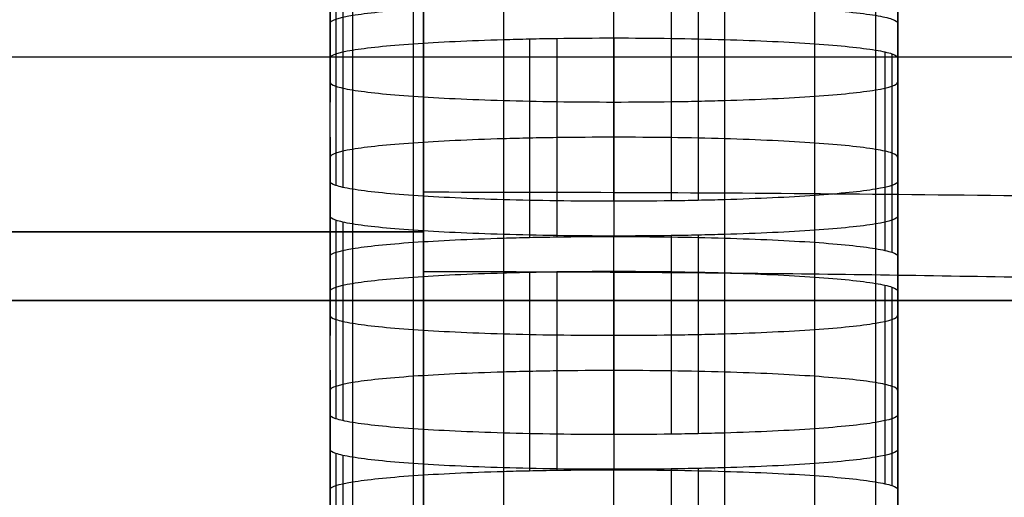
# Model space of a CAD drawing. Units: millimetres. Extents: x -301 to 301, y -389 to 410.
# Drawn here: x 121 to 130, y 39 to 44 of the extents above; entities that cross this region are included whole.
import ezdxf

# ---------------------------------------------------------------- set-up
doc = ezdxf.new("R2010")
doc.units = ezdxf.units.MM
doc.header["$MEASUREMENT"] = 0
doc.layers.add('Default', color=7, linetype='Continuous', true_color=0x000000)

msp = doc.modelspace()

# ---------------------------------------------------------------- linework, layer by layer
at = {"layer": 'Default'}
for p, q in [((124.1775, 43.4892, 337.623), (124.1775, 45.2372, 337.623)), ((129.1774, 43.4892, 337.6229), (129.1774, 45.2372, 337.6229)), ((124.1775, 44.5397, 327.6475), (124.1775, 42.7916, 327.6475)), ((129.1773, 44.5397, 327.6474), (129.1773, 42.7916, 327.6474)), ((124.1774, 42.0941, 317.672), (124.1774, 43.8421, 317.672)), ((124.2282, 43.807, 317.1693), (124.2282, 42.0589, 317.1693)), ((129.1773, 42.0941, 317.6719), (129.1773, 43.8421, 317.6719)), ((124.2898, 43.7903, 316.9303), (124.2898, 42.0422, 316.9303)), ((124.3739, 43.7742, 316.7012), (124.3739, 42.0262, 316.7012)), ((124.9097, 43.7188, 315.9084), (124.9097, 41.9707, 315.9084)), ((128.4452, 43.7188, 315.9084), (128.4452, 41.9707, 315.9084)), ((128.9809, 43.7742, 316.7011), (128.9809, 42.0262, 316.7011)), ((125.7044, 43.6814, 315.3739), (125.7044, 41.9334, 315.3739)), ((126.6775, 41.9197, 315.1779), (126.6775, 43.6677, 315.1779)), ((127.1814, 43.6713, 315.2285), (127.1814, 41.9232, 315.2285)), ((127.421, 43.6756, 315.29), (127.421, 41.9275, 315.29)), ((127.6506, 43.6814, 315.3739), (127.6506, 41.9334, 315.3739)), ((124.9098, 43.3066, 310.0134), (124.9098, 41.5585, 310.0134)), ((125.7044, 43.344, 310.5479), (125.7044, 41.5959, 310.5479)), ((125.9341, 43.3498, 310.6318), (125.9341, 41.6018, 310.6318)), ((126.1737, 43.3541, 310.6932), (126.1737, 41.6061, 310.6932)), ((126.6776, 43.3577, 310.7439), (126.6776, 41.6096, 310.7439)), ((127.6507, 43.344, 310.5479), (127.6507, 41.5959, 310.5479)), ((128.4453, 43.3066, 310.0134), (128.4453, 41.5585, 310.0134)), ((124.3739, 43.2511, 309.2206), (124.3739, 41.5031, 309.2206)), ((128.981, 43.2511, 309.2206), (128.981, 41.5031, 309.2206)), ((129.065, 43.2351, 308.9915), (129.065, 41.4871, 308.9915)), ((129.1266, 43.2184, 308.7524), (129.1266, 41.4704, 308.7524)), ((204.5, 43.1876, 445.7943), (-204.5, 43.1876, 445.7943)), ((124.1775, 41.4352, 308.2499), (124.1775, 43.1833, 308.2499)), ((129.1774, 41.4352, 308.2498), (129.1774, 43.1833, 308.2498)), ((124.1775, 42.4857, 298.2742), (124.1775, 40.7376, 298.2742)), ((129.1773, 42.4857, 298.2741), (129.1773, 40.7376, 298.2741)), ((124.1774, 40.0401, 288.2985), (124.1774, 41.7881, 288.2985)), ((124.2282, 41.753, 287.796), (124.2282, 40.0049, 287.796)), ((124.2898, 41.7363, 287.557), (124.2898, 39.9882, 287.557)), ((124.3739, 41.7203, 287.3279), (124.3739, 39.9722, 287.3279)), ((128.9809, 41.7202, 287.3279), (128.9809, 39.9722, 287.3279)), ((129.1773, 40.0401, 288.2984), (129.1773, 41.7881, 288.2984)), ((-125, 41.6502, 385.9405), (125, 41.6502, 385.9405)), ((125, 41.6502, 375.9405), (-125, 41.6502, 375.9405)), ((124.9097, 41.6648, 286.5353), (124.9097, 39.9168, 286.5353)), ((128.4452, 41.6648, 286.5353), (128.4452, 39.9168, 286.5353)), ((125.7044, 41.6275, 286.001), (125.7044, 39.8794, 286.001)), ((126.6775, 39.8657, 285.8051), (126.6775, 41.6138, 285.8051)), ((127.1814, 41.6173, 285.8557), (127.1814, 39.8693, 285.8557)), ((127.421, 41.6216, 285.9172), (127.421, 39.8736, 285.9172)), ((127.6506, 41.6275, 286.001), (127.6506, 39.8794, 286.001)), ((125.7044, 41.29, 281.1748), (125.7044, 39.5419, 281.1748)), ((125.9341, 41.2958, 281.2586), (125.9341, 39.5478, 281.2586)), ((126.1737, 41.3001, 281.3201), (126.1737, 39.5521, 281.3201)), ((126.6776, 41.3037, 281.3707), (126.6776, 39.5556, 281.3707)), ((127.6507, 41.29, 281.1748), (127.6507, 39.5419, 281.1748)), ((124.3739, 41.1972, 279.8475), (124.3739, 39.4491, 279.8475)), ((124.9098, 41.2526, 280.6403), (124.9098, 39.5046, 280.6403)), ((128.4453, 41.2526, 280.6402), (128.4453, 39.5046, 280.6402)), ((128.981, 41.1972, 279.8475), (128.981, 39.4491, 279.8475)), ((124.1775, 39.3812, 278.8767), (124.1775, 41.1293, 278.8767)), ((129.065, 41.1811, 279.6183), (129.065, 39.4331, 279.6183)), ((129.1266, 41.1644, 279.3793), (129.1266, 39.4164, 279.3793)), ((129.1774, 39.3812, 278.8766), (129.1774, 41.1293, 278.8766)), ((209.244, 41.0449, 386.0379), (-209.244, 41.0449, 386.0379)), ((-209.244, 41.0449, 398.0379), (209.244, 41.0449, 398.0379)), ((124.1775, 40.4317, 268.9012), (124.1775, 38.6837, 268.9012)), ((129.1773, 40.4317, 268.9011), (129.1773, 38.6837, 268.9011)), ((124.1774, 37.9861, 258.9257), (124.1774, 39.7342, 258.9257)), ((129.1773, 37.9861, 258.9256), (129.1773, 39.7342, 258.9256)), ((124.2282, 39.699, 258.423), (124.2282, 37.951, 258.423)), ((124.2898, 39.6823, 258.184), (124.2898, 37.9343, 258.184)), ((124.3739, 39.6663, 257.9548), (124.3739, 37.9182, 257.9548)), ((128.9809, 39.6663, 257.9548), (128.9809, 37.9182, 257.9548)), ((124.9097, 39.6108, 257.1621), (124.9097, 37.8628, 257.1621)), ((125.7044, 39.5735, 256.6276), (125.7044, 37.8254, 256.6276)), ((126.6775, 37.8117, 256.4316), (126.6775, 39.5598, 256.4316)), ((127.1814, 39.5633, 256.4822), (127.1814, 37.8153, 256.4822)), ((127.421, 39.5676, 256.5437), (127.421, 37.8196, 256.5437)), ((127.6506, 39.5735, 256.6276), (127.6506, 37.8254, 256.6276)), ((128.4452, 39.6108, 257.1621), (128.4452, 37.8628, 257.1621))]:
    msp.add_line(p, q, dxfattribs=at)
at = {"layer": 'Default', "extrusion": (1, -1.33775e-12, 2.82185e-14)}
msp.add_arc((41.6502, 380.9405, 125), 5, 270, 86, dxfattribs=at)
at = {"layer": 'Default', "extrusion": (1, -2.62152e-11, -7.3787e-10)}
msp.add_arc((41.6502, 380.9405, 125), 5, 86, 90, dxfattribs=at)
at = {"layer": 'Default', "extrusion": (1, 2.62911e-11, 7.40045e-10)}
msp.add_arc((41.6502, 380.9405, 125), 5, 266, 270, dxfattribs=at)
at = {"layer": 'Default', "extrusion": (1, 1.33771e-12, -3.24859e-14)}
msp.add_arc((41.6502, 380.9405, 125), 5, 90, 266, dxfattribs=at)
at = {"layer": 'Default'}
for points in [[(124.1775, 44.3632, 337.623), (124.1775, 43.6656, 327.6475), (124.1775, 42.9681, 317.672)], [(129.1773, 42.9681, 317.6719), (129.1773, 43.6656, 327.6474), (129.1773, 44.3632, 337.6229)], [(124.1774, 42.0941, 317.672), (124.1774, 42.7916, 327.6475), (124.1775, 43.4892, 337.623)], [(129.1774, 43.4892, 337.6229), (129.1773, 42.7916, 327.6474), (129.1773, 42.0941, 317.6719)], [(124.1774, 41.7881, 288.2985), (124.1774, 42.4857, 298.2742), (124.1775, 43.1833, 308.2499)], [(129.1774, 43.1833, 308.2498), (129.1773, 42.4857, 298.2741), (129.1773, 41.7881, 288.2984)], [(124.1775, 42.3092, 308.2499), (124.1775, 41.6117, 298.2742), (124.1775, 40.9141, 288.2985)], [(129.1773, 40.9141, 288.2984), (129.1773, 41.6117, 298.2741), (129.1773, 42.3092, 308.2498)], [(124.1774, 40.0401, 288.2985), (124.1774, 40.7376, 298.2742), (124.1775, 41.4352, 308.2499)], [(129.1774, 41.4352, 308.2498), (129.1773, 40.7376, 298.2741), (129.1773, 40.0401, 288.2984)], [(124.1774, 39.7342, 258.9257), (124.1774, 40.4317, 268.9012), (124.1775, 41.1293, 278.8767)], [(129.1774, 41.1293, 278.8766), (129.1773, 40.4317, 268.9011), (129.1773, 39.7342, 258.9256)], [(124.1775, 40.2553, 278.8767), (124.1775, 39.5577, 268.9012), (124.1775, 38.8602, 258.9257)], [(129.1773, 38.8601, 258.9256), (129.1773, 39.5577, 268.9011), (129.1773, 40.2553, 278.8766)], [(124.1774, 37.9861, 258.9257), (124.1774, 38.6837, 268.9012), (124.1775, 39.3812, 278.8767)], [(129.1774, 39.3812, 278.8766), (129.1773, 38.6837, 268.9011), (129.1773, 37.9861, 258.9256)]]:
    msp.add_open_spline(points, degree=2, dxfattribs=at)
for points, knots in [([(124.1775, 43.4892, 337.623), (124.1776, 43.513, 337.9634), (124.2485, 43.5364, 338.2977), (124.3739, 43.5571, 338.5938), (124.4994, 43.5778, 338.8899), (124.6842, 43.5968, 339.1615), (124.9097, 43.6125, 339.3866), (125.1352, 43.6282, 339.6116), (125.4049, 43.641, 339.7946), (125.7044, 43.6499, 339.9211), (125.7793, 43.6521, 339.9527), (125.8557, 43.654, 339.9806), (125.9341, 43.6557, 340.0049), (126.0126, 43.6574, 340.0293), (126.0913, 43.6589, 340.0495), (126.1737, 43.66, 340.0664), (126.3387, 43.6624, 340.1001), (126.5066, 43.6636, 340.117), (126.6776, 43.6636, 340.1171)], [0, 0, 0, 0, 0.25, 0.25, 0.25, 0.5, 0.5, 0.5, 0.75, 0.75, 0.75, 0.8125, 0.8125, 0.8125, 0.875, 0.875, 0.875, 1, 1, 1, 1]), ([(126.6776, 43.6636, 340.1171), (127.0188, 43.6636, 340.1169), (127.3539, 43.6586, 340.0462), (127.6507, 43.6499, 339.9211), (127.9475, 43.6411, 339.7959), (128.2198, 43.6282, 339.6115), (128.4453, 43.6125, 339.3866), (128.6708, 43.5968, 339.1616), (128.8542, 43.578, 338.8926), (128.981, 43.5571, 338.5938), (129.0126, 43.5518, 338.5191), (129.0406, 43.5465, 338.4429), (129.065, 43.541, 338.3646), (129.0894, 43.5356, 338.2863), (129.1097, 43.5301, 338.2079), (129.1266, 43.5243, 338.1256), (129.1604, 43.5128, 337.961), (129.1773, 43.5011, 337.7935), (129.1774, 43.4892, 337.6229)], [0, 0, 0, 0, 0.25, 0.25, 0.25, 0.5, 0.5, 0.5, 0.75, 0.75, 0.75, 0.8125, 0.8125, 0.8125, 0.875, 0.875, 0.875, 1, 1, 1, 1]), ([(124.1775, 43.1833, 308.2499), (124.1776, 43.2071, 308.5902), (124.2485, 43.2304, 308.9246), (124.3739, 43.2511, 309.2206), (124.4994, 43.2718, 309.5167), (124.6842, 43.2908, 309.7884), (124.9097, 43.3066, 310.0134), (125.1352, 43.3223, 310.2384), (125.4049, 43.3351, 310.4215), (125.7044, 43.344, 310.5479), (125.7793, 43.3462, 310.5795), (125.8557, 43.3481, 310.6074), (125.9341, 43.3498, 310.6318), (126.0126, 43.3515, 310.6561), (126.0913, 43.3529, 310.6764), (126.1737, 43.3541, 310.6932), (126.3387, 43.3565, 310.7269), (126.5066, 43.3577, 310.7438), (126.6776, 43.3577, 310.7439)], [0, 0, 0, 0, 0.25, 0.25, 0.25, 0.5, 0.5, 0.5, 0.75, 0.75, 0.75, 0.8125, 0.8125, 0.8125, 0.875, 0.875, 0.875, 1, 1, 1, 1]), ([(126.6776, 43.3577, 310.7439), (127.0188, 43.3576, 310.7438), (127.3539, 43.3527, 310.6731), (127.6507, 43.344, 310.5479), (127.9475, 43.3352, 310.4227), (128.2198, 43.3223, 310.2383), (128.4453, 43.3066, 310.0134), (128.6708, 43.2908, 309.7885), (128.8542, 43.272, 309.5194), (128.981, 43.2511, 309.2206), (129.0126, 43.2459, 309.1459), (129.0406, 43.2406, 309.0697), (129.065, 43.2351, 308.9915), (129.0894, 43.2296, 308.9132), (129.1097, 43.2242, 308.8347), (129.1266, 43.2184, 308.7524), (129.1604, 43.2069, 308.5879), (129.1773, 43.1952, 308.4203), (129.1774, 43.1833, 308.2498)], [0, 0, 0, 0, 0.25, 0.25, 0.25, 0.5, 0.5, 0.5, 0.75, 0.75, 0.75, 0.8125, 0.8125, 0.8125, 0.875, 0.875, 0.875, 1, 1, 1, 1]), ([(124.1774, 42.9681, 317.672), (124.1775, 42.9562, 317.5014), (124.1944, 42.9445, 317.3339), (124.2282, 42.9329, 317.1693), (124.2451, 42.9272, 317.0871), (124.2654, 42.9217, 317.0086), (124.2898, 42.9162, 316.9303), (124.3142, 42.9108, 316.852), (124.3422, 42.9054, 316.7759), (124.3739, 42.9002, 316.7012), (124.5007, 42.8793, 316.4023), (124.6841, 42.8605, 316.1333), (124.9097, 42.8448, 315.9084), (125.1353, 42.829, 315.6834), (125.4076, 42.8161, 315.499), (125.7044, 42.8074, 315.3739), (126.0012, 42.7986, 315.2487), (126.3363, 42.7937, 315.178), (126.6775, 42.7937, 315.1779)], [-1, -1, -1, -1, -0.875, -0.875, -0.875, -0.8125, -0.8125, -0.8125, -0.75, -0.75, -0.75, -0.5, -0.5, -0.5, -0.25, -0.25, -0.25, 0, 0, 0, 0]), ([(126.6775, 42.7937, 315.1779), (126.8485, 42.7937, 315.1779), (127.0164, 42.7949, 315.1948), (127.1814, 42.7972, 315.2285), (127.2638, 42.7984, 315.2454), (127.3425, 42.7998, 315.2656), (127.421, 42.8015, 315.29), (127.4994, 42.8032, 315.3144), (127.5758, 42.8052, 315.3422), (127.6506, 42.8074, 315.3739), (127.9501, 42.8162, 315.5003), (128.2198, 42.829, 315.6833), (128.4452, 42.8448, 315.9084), (128.6707, 42.8605, 316.1334), (128.8555, 42.8795, 316.405), (128.9809, 42.9002, 316.7011), (129.1063, 42.9209, 316.9972), (129.1772, 42.9443, 317.3315), (129.1773, 42.9681, 317.6719)], [-1, -1, -1, -1, -0.875, -0.875, -0.875, -0.8125, -0.8125, -0.8125, -0.75, -0.75, -0.75, -0.5, -0.5, -0.5, -0.25, -0.25, -0.25, 0, 0, 0, 0]), ([(126.6776, 42.4836, 310.7439), (126.5066, 42.4836, 310.7438), (126.3387, 42.4824, 310.7269), (126.1737, 42.4801, 310.6932), (126.0913, 42.4789, 310.6764), (126.0126, 42.4775, 310.6561), (125.9341, 42.4758, 310.6318), (125.8557, 42.4741, 310.6074), (125.7793, 42.4721, 310.5795), (125.7044, 42.4699, 310.5479), (125.4049, 42.4611, 310.4215), (125.1352, 42.4483, 310.2384), (124.9098, 42.4326, 310.0134), (124.6843, 42.4168, 309.7884), (124.4994, 42.3978, 309.5167), (124.3739, 42.3771, 309.2206), (124.2485, 42.3564, 308.9246), (124.1776, 42.333, 308.5902), (124.1775, 42.3092, 308.2499)], [-1, -1, -1, -1, -0.875, -0.875, -0.875, -0.8125, -0.8125, -0.8125, -0.75, -0.75, -0.75, -0.5, -0.5, -0.5, -0.25, -0.25, -0.25, 0, 0, 0, 0]), ([(129.1774, 42.3092, 308.2498), (129.1773, 42.3212, 308.4203), (129.1604, 42.3329, 308.5879), (129.1266, 42.3444, 308.7524), (129.1097, 42.3501, 308.8347), (129.0894, 42.3556, 308.9132), (129.065, 42.3611, 308.9915), (129.0406, 42.3666, 309.0697), (129.0126, 42.3719, 309.1459), (128.981, 42.3771, 309.2206), (128.8542, 42.398, 309.5194), (128.6708, 42.4168, 309.7885), (128.4453, 42.4326, 310.0134), (128.2198, 42.4483, 310.2383), (127.9475, 42.4612, 310.4227), (127.6507, 42.4699, 310.5479), (127.3539, 42.4787, 310.6731), (127.0188, 42.4836, 310.7438), (126.6776, 42.4836, 310.7439)], [-1, -1, -1, -1, -0.875, -0.875, -0.875, -0.8125, -0.8125, -0.8125, -0.75, -0.75, -0.75, -0.5, -0.5, -0.5, -0.25, -0.25, -0.25, 0, 0, 0, 0]), ([(126.6775, 41.9197, 315.1779), (126.3363, 41.9197, 315.178), (126.0012, 41.9246, 315.2487), (125.7044, 41.9334, 315.3739), (125.4076, 41.9421, 315.499), (125.1353, 41.955, 315.6834), (124.9097, 41.9707, 315.9084), (124.6841, 41.9865, 316.1333), (124.5007, 42.0053, 316.4023), (124.3739, 42.0262, 316.7012), (124.3422, 42.0314, 316.7759), (124.3142, 42.0367, 316.852), (124.2898, 42.0422, 316.9303), (124.2654, 42.0477, 317.0086), (124.2451, 42.0532, 317.0871), (124.2282, 42.0589, 317.1693), (124.1944, 42.0704, 317.3339), (124.1775, 42.0821, 317.5014), (124.1774, 42.0941, 317.672)], [0, 0, 0, 0, 0.25, 0.25, 0.25, 0.5, 0.5, 0.5, 0.75, 0.75, 0.75, 0.8125, 0.8125, 0.8125, 0.875, 0.875, 0.875, 1, 1, 1, 1]), ([(129.1773, 42.0941, 317.6719), (129.1772, 42.0703, 317.3315), (129.1064, 42.0469, 316.9972), (128.9809, 42.0262, 316.7011), (128.8555, 42.0055, 316.405), (128.6707, 41.9865, 316.1334), (128.4452, 41.9707, 315.9084), (128.2198, 41.955, 315.6833), (127.9501, 41.9422, 315.5003), (127.6506, 41.9334, 315.3739), (127.5758, 41.9312, 315.3422), (127.4994, 41.9292, 315.3144), (127.421, 41.9275, 315.29), (127.3425, 41.9258, 315.2656), (127.2639, 41.9244, 315.2454), (127.1814, 41.9232, 315.2285), (127.0164, 41.9209, 315.1948), (126.8485, 41.9197, 315.1779), (126.6775, 41.9197, 315.1779)], [0, 0, 0, 0, 0.25, 0.25, 0.25, 0.5, 0.5, 0.5, 0.75, 0.75, 0.75, 0.8125, 0.8125, 0.8125, 0.875, 0.875, 0.875, 1, 1, 1, 1]), ([(126.6775, 41.6138, 285.8051), (126.3363, 41.6138, 285.8052), (126.0012, 41.6187, 285.8759), (125.7044, 41.6275, 286.001), (125.4076, 41.6362, 286.1261), (125.1353, 41.6491, 286.3105), (124.9097, 41.6648, 286.5353), (124.6841, 41.6806, 286.7602), (124.5007, 41.6994, 287.0292), (124.3739, 41.7203, 287.3279), (124.3422, 41.7255, 287.4026), (124.3142, 41.7308, 287.4787), (124.2898, 41.7363, 287.557), (124.2654, 41.7417, 287.6352), (124.2451, 41.7472, 287.7137), (124.2282, 41.753, 287.796), (124.1944, 41.7645, 287.9605), (124.1775, 41.7762, 288.128), (124.1774, 41.7881, 288.2985)], [0, 0, 0, 0, 0.25, 0.25, 0.25, 0.5, 0.5, 0.5, 0.75, 0.75, 0.75, 0.8125, 0.8125, 0.8125, 0.875, 0.875, 0.875, 1, 1, 1, 1]), ([(129.1773, 41.7881, 288.2984), (129.1772, 41.7643, 287.9581), (129.1064, 41.7409, 287.6239), (128.9809, 41.7202, 287.3279), (128.8555, 41.6995, 287.0319), (128.6707, 41.6806, 286.7603), (128.4452, 41.6648, 286.5353), (128.2198, 41.6491, 286.3104), (127.9501, 41.6363, 286.1274), (127.6506, 41.6275, 286.001), (127.5758, 41.6253, 285.9694), (127.4994, 41.6233, 285.9415), (127.421, 41.6216, 285.9172), (127.3425, 41.6199, 285.8928), (127.2639, 41.6185, 285.8726), (127.1814, 41.6173, 285.8557), (127.0164, 41.6149, 285.822), (126.8485, 41.6138, 285.8051), (126.6775, 41.6138, 285.8051)], [0, 0, 0, 0, 0.25, 0.25, 0.25, 0.5, 0.5, 0.5, 0.75, 0.75, 0.75, 0.8125, 0.8125, 0.8125, 0.875, 0.875, 0.875, 1, 1, 1, 1]), ([(124.1775, 41.4352, 308.2499), (124.1776, 41.459, 308.5902), (124.2485, 41.4824, 308.9246), (124.3739, 41.5031, 309.2206), (124.4994, 41.5238, 309.5167), (124.6842, 41.5428, 309.7884), (124.9097, 41.5585, 310.0134), (125.1352, 41.5743, 310.2384), (125.4049, 41.5871, 310.4215), (125.7044, 41.5959, 310.5479), (125.7793, 41.5981, 310.5795), (125.8557, 41.6001, 310.6074), (125.9341, 41.6018, 310.6318), (126.0126, 41.6035, 310.6561), (126.0913, 41.6049, 310.6764), (126.1737, 41.6061, 310.6932), (126.3387, 41.6084, 310.7269), (126.5066, 41.6096, 310.7438), (126.6776, 41.6096, 310.7439)], [0, 0, 0, 0, 0.25, 0.25, 0.25, 0.5, 0.5, 0.5, 0.75, 0.75, 0.75, 0.8125, 0.8125, 0.8125, 0.875, 0.875, 0.875, 1, 1, 1, 1]), ([(126.6776, 41.6096, 310.7439), (127.0188, 41.6096, 310.7438), (127.3539, 41.6047, 310.6731), (127.6507, 41.5959, 310.5479), (127.9475, 41.5872, 310.4227), (128.2198, 41.5743, 310.2383), (128.4453, 41.5585, 310.0134), (128.6708, 41.5428, 309.7885), (128.8542, 41.524, 309.5194), (128.981, 41.5031, 309.2206), (129.0126, 41.4979, 309.1459), (129.0406, 41.4925, 309.0697), (129.065, 41.4871, 308.9915), (129.0894, 41.4816, 308.9132), (129.1097, 41.4761, 308.8347), (129.1266, 41.4704, 308.7524), (129.1604, 41.4589, 308.5879), (129.1773, 41.4471, 308.4203), (129.1774, 41.4352, 308.2498)], [0, 0, 0, 0, 0.25, 0.25, 0.25, 0.5, 0.5, 0.5, 0.75, 0.75, 0.75, 0.8125, 0.8125, 0.8125, 0.875, 0.875, 0.875, 1, 1, 1, 1]), ([(124.1775, 41.1293, 278.8767), (124.1776, 41.1531, 279.2171), (124.2485, 41.1765, 279.5514), (124.3739, 41.1972, 279.8475), (124.4994, 41.2179, 280.1436), (124.6842, 41.2369, 280.4152), (124.9097, 41.2526, 280.6403), (125.1352, 41.2683, 280.8653), (125.4049, 41.2811, 281.0483), (125.7044, 41.29, 281.1748), (125.7793, 41.2922, 281.2064), (125.8557, 41.2941, 281.2343), (125.9341, 41.2958, 281.2586), (126.0126, 41.2975, 281.283), (126.0913, 41.299, 281.3032), (126.1737, 41.3001, 281.3201), (126.3387, 41.3025, 281.3538), (126.5066, 41.3037, 281.3707), (126.6776, 41.3037, 281.3707)], [0, 0, 0, 0, 0.25, 0.25, 0.25, 0.5, 0.5, 0.5, 0.75, 0.75, 0.75, 0.8125, 0.8125, 0.8125, 0.875, 0.875, 0.875, 1, 1, 1, 1]), ([(126.6776, 41.3037, 281.3707), (127.0188, 41.3037, 281.3706), (127.3539, 41.2987, 281.2999), (127.6507, 41.29, 281.1748), (127.9475, 41.2812, 281.0496), (128.2198, 41.2683, 280.8652), (128.4453, 41.2526, 280.6402), (128.6708, 41.2369, 280.4153), (128.8542, 41.2181, 280.1463), (128.981, 41.1972, 279.8475), (129.0126, 41.1919, 279.7728), (129.0406, 41.1866, 279.6966), (129.065, 41.1811, 279.6183), (129.0894, 41.1757, 279.54), (129.1097, 41.1702, 279.4616), (129.1266, 41.1644, 279.3793), (129.1604, 41.1529, 279.2147), (129.1773, 41.1412, 279.0472), (129.1774, 41.1293, 278.8766)], [0, 0, 0, 0, 0.25, 0.25, 0.25, 0.5, 0.5, 0.5, 0.75, 0.75, 0.75, 0.8125, 0.8125, 0.8125, 0.875, 0.875, 0.875, 1, 1, 1, 1]), ([(124.1774, 40.9141, 288.2985), (124.1775, 40.9022, 288.128), (124.1944, 40.8905, 287.9605), (124.2282, 40.879, 287.796), (124.2451, 40.8732, 287.7137), (124.2654, 40.8677, 287.6352), (124.2898, 40.8622, 287.557), (124.3142, 40.8568, 287.4787), (124.3422, 40.8515, 287.4026), (124.3739, 40.8462, 287.3279), (124.5007, 40.8253, 287.0292), (124.6841, 40.8065, 286.7602), (124.9097, 40.7908, 286.5353), (125.1353, 40.7751, 286.3105), (125.4076, 40.7622, 286.1261), (125.7044, 40.7534, 286.001), (126.0012, 40.7447, 285.8759), (126.3363, 40.7398, 285.8052), (126.6775, 40.7397, 285.8051)], [-1, -1, -1, -1, -0.875, -0.875, -0.875, -0.8125, -0.8125, -0.8125, -0.75, -0.75, -0.75, -0.5, -0.5, -0.5, -0.25, -0.25, -0.25, 0, 0, 0, 0]), ([(126.6775, 40.7397, 285.8051), (126.8485, 40.7397, 285.8051), (127.0164, 40.7409, 285.822), (127.1814, 40.7433, 285.8557), (127.2638, 40.7445, 285.8726), (127.3425, 40.7459, 285.8928), (127.421, 40.7476, 285.9172), (127.4994, 40.7493, 285.9415), (127.5758, 40.7512, 285.9694), (127.6506, 40.7534, 286.001), (127.9501, 40.7623, 286.1274), (128.2198, 40.7751, 286.3104), (128.4452, 40.7908, 286.5353), (128.6707, 40.8065, 286.7603), (128.8555, 40.8255, 287.0319), (128.9809, 40.8462, 287.3279), (129.1063, 40.8669, 287.6239), (129.1772, 40.8903, 287.9581), (129.1773, 40.9141, 288.2984)], [-1, -1, -1, -1, -0.875, -0.875, -0.875, -0.8125, -0.8125, -0.8125, -0.75, -0.75, -0.75, -0.5, -0.5, -0.5, -0.25, -0.25, -0.25, 0, 0, 0, 0]), ([(126.6776, 40.4297, 281.3707), (126.5066, 40.4297, 281.3707), (126.3387, 40.4285, 281.3538), (126.1737, 40.4261, 281.3201), (126.0913, 40.4249, 281.3032), (126.0126, 40.4235, 281.283), (125.9341, 40.4218, 281.2586), (125.8557, 40.4201, 281.2343), (125.7793, 40.4182, 281.2064), (125.7044, 40.416, 281.1748), (125.4049, 40.4071, 281.0483), (125.1352, 40.3943, 280.8653), (124.9098, 40.3786, 280.6403), (124.6843, 40.3628, 280.4152), (124.4994, 40.3439, 280.1436), (124.3739, 40.3231, 279.8475), (124.2485, 40.3024, 279.5514), (124.1776, 40.2791, 279.2171), (124.1775, 40.2553, 278.8767)], [-1, -1, -1, -1, -0.875, -0.875, -0.875, -0.8125, -0.8125, -0.8125, -0.75, -0.75, -0.75, -0.5, -0.5, -0.5, -0.25, -0.25, -0.25, 0, 0, 0, 0]), ([(129.1774, 40.2553, 278.8766), (129.1773, 40.2672, 279.0472), (129.1604, 40.2789, 279.2147), (129.1266, 40.2904, 279.3793), (129.1097, 40.2962, 279.4616), (129.0894, 40.3016, 279.54), (129.065, 40.3071, 279.6183), (129.0406, 40.3126, 279.6966), (129.0126, 40.3179, 279.7728), (128.981, 40.3231, 279.8475), (128.8542, 40.344, 280.1463), (128.6708, 40.3629, 280.4153), (128.4453, 40.3786, 280.6402), (128.2198, 40.3943, 280.8652), (127.9475, 40.4072, 281.0496), (127.6507, 40.416, 281.1748), (127.3539, 40.4247, 281.2999), (127.0188, 40.4297, 281.3706), (126.6776, 40.4297, 281.3707)], [-1, -1, -1, -1, -0.875, -0.875, -0.875, -0.8125, -0.8125, -0.8125, -0.75, -0.75, -0.75, -0.5, -0.5, -0.5, -0.25, -0.25, -0.25, 0, 0, 0, 0]), ([(126.6775, 39.8657, 285.8051), (126.3363, 39.8657, 285.8052), (126.0012, 39.8707, 285.8759), (125.7044, 39.8794, 286.001), (125.4076, 39.8882, 286.1261), (125.1353, 39.9011, 286.3105), (124.9097, 39.9168, 286.5353), (124.6841, 39.9325, 286.7602), (124.5007, 39.9513, 287.0292), (124.3739, 39.9722, 287.3279), (124.3422, 39.9774, 287.4026), (124.3142, 39.9828, 287.4787), (124.2898, 39.9882, 287.557), (124.2654, 39.9937, 287.6352), (124.2451, 39.9992, 287.7137), (124.2282, 40.0049, 287.796), (124.1944, 40.0164, 287.9605), (124.1775, 40.0282, 288.128), (124.1774, 40.0401, 288.2985)], [0, 0, 0, 0, 0.25, 0.25, 0.25, 0.5, 0.5, 0.5, 0.75, 0.75, 0.75, 0.8125, 0.8125, 0.8125, 0.875, 0.875, 0.875, 1, 1, 1, 1]), ([(129.1773, 40.0401, 288.2984), (129.1772, 40.0163, 287.9581), (129.1064, 39.9929, 287.6239), (128.9809, 39.9722, 287.3279), (128.8555, 39.9515, 287.0319), (128.6707, 39.9325, 286.7603), (128.4452, 39.9168, 286.5353), (128.2198, 39.9011, 286.3104), (127.9501, 39.8883, 286.1274), (127.6506, 39.8794, 286.001), (127.5758, 39.8772, 285.9694), (127.4994, 39.8753, 285.9415), (127.421, 39.8736, 285.9172), (127.3425, 39.8719, 285.8928), (127.2639, 39.8704, 285.8726), (127.1814, 39.8693, 285.8557), (127.0164, 39.8669, 285.822), (126.8485, 39.8657, 285.8051), (126.6775, 39.8657, 285.8051)], [0, 0, 0, 0, 0.25, 0.25, 0.25, 0.5, 0.5, 0.5, 0.75, 0.75, 0.75, 0.8125, 0.8125, 0.8125, 0.875, 0.875, 0.875, 1, 1, 1, 1]), ([(126.6775, 39.5598, 256.4316), (126.3363, 39.5598, 256.4317), (126.0012, 39.5647, 256.5024), (125.7044, 39.5735, 256.6276), (125.4076, 39.5822, 256.7527), (125.1353, 39.5951, 256.9371), (124.9097, 39.6108, 257.1621), (124.6841, 39.6266, 257.387), (124.5007, 39.6454, 257.656), (124.3739, 39.6663, 257.9548), (124.3422, 39.6715, 258.0295), (124.3142, 39.6768, 258.1057), (124.2898, 39.6823, 258.184), (124.2654, 39.6878, 258.2623), (124.2451, 39.6933, 258.3407), (124.2282, 39.699, 258.423), (124.1944, 39.7105, 258.5876), (124.1775, 39.7222, 258.7551), (124.1774, 39.7342, 258.9257)], [0, 0, 0, 0, 0.25, 0.25, 0.25, 0.5, 0.5, 0.5, 0.75, 0.75, 0.75, 0.8125, 0.8125, 0.8125, 0.875, 0.875, 0.875, 1, 1, 1, 1]), ([(129.1773, 39.7342, 258.9256), (129.1772, 39.7104, 258.5852), (129.1064, 39.687, 258.2509), (128.9809, 39.6663, 257.9548), (128.8555, 39.6456, 257.6587), (128.6707, 39.6266, 257.3871), (128.4452, 39.6108, 257.1621), (128.2198, 39.5951, 256.937), (127.9501, 39.5823, 256.754), (127.6506, 39.5735, 256.6276), (127.5758, 39.5713, 256.5959), (127.4994, 39.5693, 256.5681), (127.421, 39.5676, 256.5437), (127.3425, 39.5659, 256.5193), (127.2639, 39.5645, 256.4991), (127.1814, 39.5633, 256.4822), (127.0164, 39.561, 256.4485), (126.8485, 39.5598, 256.4316), (126.6775, 39.5598, 256.4316)], [0, 0, 0, 0, 0.25, 0.25, 0.25, 0.5, 0.5, 0.5, 0.75, 0.75, 0.75, 0.8125, 0.8125, 0.8125, 0.875, 0.875, 0.875, 1, 1, 1, 1]), ([(124.1775, 39.3812, 278.8767), (124.1776, 39.405, 279.2171), (124.2485, 39.4284, 279.5514), (124.3739, 39.4491, 279.8475), (124.4994, 39.4698, 280.1436), (124.6842, 39.4888, 280.4152), (124.9097, 39.5046, 280.6403), (125.1352, 39.5203, 280.8653), (125.4049, 39.5331, 281.0483), (125.7044, 39.5419, 281.1748), (125.7793, 39.5441, 281.2064), (125.8557, 39.5461, 281.2343), (125.9341, 39.5478, 281.2586), (126.0126, 39.5495, 281.283), (126.0913, 39.5509, 281.3032), (126.1737, 39.5521, 281.3201), (126.3387, 39.5545, 281.3538), (126.5066, 39.5556, 281.3707), (126.6776, 39.5556, 281.3707)], [0, 0, 0, 0, 0.25, 0.25, 0.25, 0.5, 0.5, 0.5, 0.75, 0.75, 0.75, 0.8125, 0.8125, 0.8125, 0.875, 0.875, 0.875, 1, 1, 1, 1]), ([(126.6776, 39.5556, 281.3707), (127.0188, 39.5556, 281.3706), (127.3539, 39.5507, 281.2999), (127.6507, 39.5419, 281.1748), (127.9475, 39.5332, 281.0496), (128.2198, 39.5203, 280.8652), (128.4453, 39.5046, 280.6402), (128.6708, 39.4888, 280.4153), (128.8542, 39.47, 280.1463), (128.981, 39.4491, 279.8475), (129.0126, 39.4439, 279.7728), (129.0406, 39.4386, 279.6966), (129.065, 39.4331, 279.6183), (129.0894, 39.4276, 279.54), (129.1097, 39.4221, 279.4616), (129.1266, 39.4164, 279.3793), (129.1604, 39.4049, 279.2147), (129.1773, 39.3932, 279.0472), (129.1774, 39.3812, 278.8766)], [0, 0, 0, 0, 0.25, 0.25, 0.25, 0.5, 0.5, 0.5, 0.75, 0.75, 0.75, 0.8125, 0.8125, 0.8125, 0.875, 0.875, 0.875, 1, 1, 1, 1])]:
    msp.add_open_spline(points, degree=3, knots=knots, dxfattribs=at)
for points, weights in [([(155, 39.9063, 356.0014), (155, 41.1321, 373.5322), (142.5736, 41.9989, 385.9283), (125, 41.9989, 385.9283)], [1, 0.804737900678, 0.804737854124, 0.999999860338]), ([(125, 41.3014, 375.9527), (136.7157, 41.3014, 375.9527), (145, 40.7235, 367.6886), (145, 39.9063, 356.0014)], [1, 0.804737854124, 0.804737854124, 1])]:
    msp.add_rational_spline(points, weights, degree=3, dxfattribs=at)

doc.saveas('drawing.dxf')
